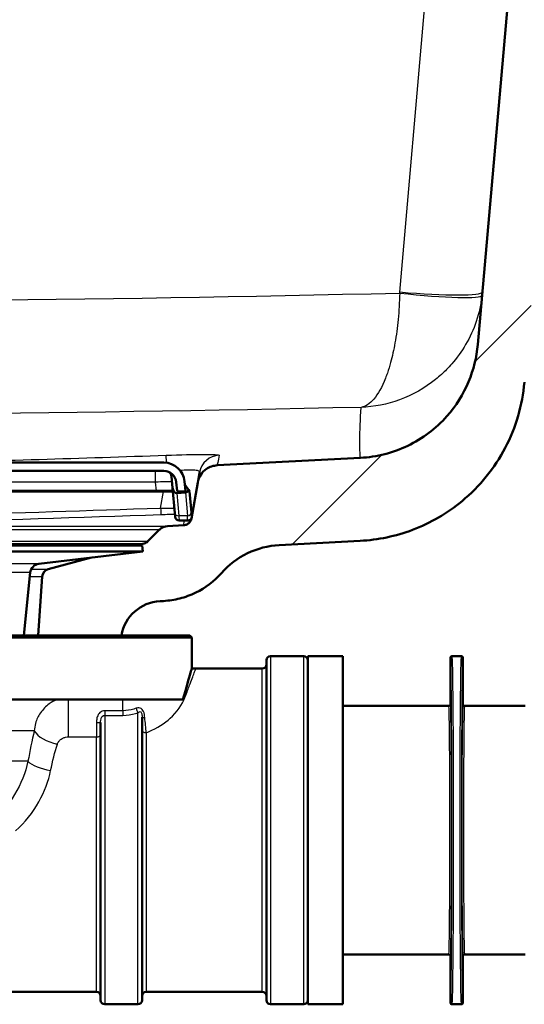
# Paper-space layout 'DF_1' of a CAD drawing. Units: millimetres. Extents: x 0 to 5160, y 0 to 3749.
# Drawn here: x 1205 to 1266, y 1496 to 1615 of the extents above; entities that cross this region are included whole.
import ezdxf

# ---------------------------------------------------------------- set-up
doc = ezdxf.new("R2010")
doc.units = ezdxf.units.MM
doc.header["$LTSCALE"] = 10
for name, color, linetype, lineweight in [('Hatch', 7, 'Continuous', 9), ('Visible Edges(ISO)', 7, 'Continuous', 50), ('Visible Tangent Edges(ISO)', 7, 'Continuous', 25)]:
    doc.layers.add(name, color=color, linetype=linetype, lineweight=lineweight)

psp = doc.layouts.new('DF_1')

# ---------------------------------------------------------------- hatches: boundary and pattern name
at = {"layer": 'Hatch'}
h = psp.add_hatch(dxfattribs=at)
h.set_pattern_fill('ANSI31', color=256, scale=254, style=0)
h.set_pattern_definition([(45, (0, 0), (-22.45064, 22.45064), [])])
edge = h.paths.add_edge_path()
edge.add_ellipse((1276.48, 1710.44), major_axis=(-0.199, 0.017), ratio=1, start_angle=0, end_angle=90)
edge.add_line((1276.47, 1710.24), (1276.87, 1710.2))
edge.add_line((1276.87, 1710.2), (1276.95, 1711.12))
edge.add_line((1276.95, 1711.12), (1277.85, 1711.12))
edge.add_line((1277.85, 1711.12), (1277.59, 1708.13))
edge.add_line((1277.59, 1708.13), (1277.2, 1703.65))
edge.add_line((1277.2, 1703.65), (1265.63, 1571.51))
edge.add_spline(control_points=[(1265.63, 1571.51), (1265.39, 1568.74), (1264.61, 1566.05), (1262.02, 1561.13), (1260.25, 1558.94), (1256.32, 1555.69), (1254.31, 1554.51), (1250.11, 1552.93), (1247.98, 1552.48), (1245.81, 1552.37)], knot_values=[-3.01373, -3.01373, -3.01373, -3.01373, -2.181194, -2.181194, -1.345232, -1.345232, -0.650543, -0.650543, -0.000001, -0.000001, -0.000001, -0.000001], degree=3, periodic=0)
edge.add_line((1245.81, 1552.37), (1236.06, 1551.85))
edge.add_spline(control_points=[(1236.06, 1551.85), (1234.73, 1551.78), (1233.43, 1551.45), (1231.03, 1550.29), (1229.96, 1549.48), (1229.08, 1548.48)], knot_values=[-0.79801, -0.79801, -0.79801, -0.79801, -0.399005, -0.399005, 0, 0, 0, 0], degree=3, periodic=0)
edge.add_spline(control_points=[(1229.08, 1548.48), (1228.21, 1547.5), (1227.16, 1546.7), (1225.37, 1545.82), (1224.73, 1545.58), (1223.42, 1545.25), (1222.77, 1545.15), (1222.11, 1545.11)], knot_values=[-0.798061, -0.798061, -0.798061, -0.798061, -0.405142, -0.405142, -0.19917, -0.19917, -0.001062, -0.001062, -0.001062, -0.001062], degree=3, periodic=0)
edge.add_line((1222.11, 1545.11), (1221.68, 1545.09))
edge.add_ellipse((1221.94, 1540.1), major_axis=(0.86, 4.93), ratio=1, start_angle=12.8823, end_angle=90)
edge.add_line((1217.02, 1540.96), (1206.97, 1540.96))
edge.add_line((1206.97, 1540.96), (1207.46, 1548.06))
edge.add_ellipse((1208.46, 1547.99), major_axis=(-0.966, -0.259), ratio=1, start_angle=270, end_angle=341, ccw=False)
edge.add_line((1208.2, 1548.96), (1213.42, 1550.36))
edge.add_line((1213.42, 1550.36), (1219.6, 1551.09))
edge.add_line((1219.6, 1551.09), (1219.51, 1551.79))
edge.add_line((1219.51, 1551.79), (1218.77, 1551.79))
edge.add_line((1218.77, 1551.79), (1219.75, 1552.05))
edge.add_ellipse((1219.5, 1553.02), major_axis=(-0.707, -0.707), ratio=1, start_angle=60, end_angle=90)
edge.add_line((1220.2, 1552.31), (1221.61, 1553.72))
edge.add_ellipse((1222.67, 1552.65), major_axis=(-1.5, -0.08), ratio=1, start_angle=270, end_angle=312, ccw=False)
edge.add_line((1222.59, 1554.15), (1224.54, 1554.25))
edge.add_spline(control_points=[(1224.54, 1554.25), (1224.67, 1554.26), (1224.8, 1554.29), (1225.04, 1554.41), (1225.14, 1554.49), (1225.29, 1554.66), (1225.35, 1554.74), (1225.43, 1554.91), (1225.45, 1554.99), (1225.47, 1555.08)], knot_values=[-0.134735, -0.134735, -0.134735, -0.134735, -0.095073, -0.095073, -0.05544, -0.05544, -0.02694, -0.02694, 0, 0, 0, 0], degree=3, periodic=0)
edge.add_line((1225.47, 1555.08), (1226.23, 1559.41))
edge.add_spline(control_points=[(1226.23, 1559.41), (1226.29, 1559.74), (1226.41, 1560.05), (1226.77, 1560.61), (1227, 1560.85), (1227.47, 1561.17), (1227.68, 1561.28), (1228.12, 1561.42), (1228.34, 1561.46), (1228.56, 1561.48)], knot_values=[-0.336838, -0.336838, -0.336838, -0.336838, -0.237683, -0.237683, -0.138601, -0.138601, -0.06735, -0.06735, 0, 0, 0, 0], degree=3, periodic=0)
edge.add_line((1228.56, 1561.48), (1245.85, 1562.38))
edge.add_spline(control_points=[(1245.85, 1562.38), (1247.83, 1562.49), (1249.77, 1562.98), (1253.35, 1564.7), (1254.96, 1565.91), (1257.38, 1568.63), (1258.26, 1570.04), (1259.5, 1573), (1259.87, 1574.51), (1260.01, 1576.05)], knot_values=[-2.152716, -2.152716, -2.152716, -2.152716, -1.558099, -1.558099, -0.960982, -0.960982, -0.464781, -0.464781, -0.000052, -0.000052, -0.000052, -0.000052], degree=3, periodic=0)
edge.add_line((1260.01, 1576.05), (1271.83, 1711.12))
edge.add_line((1271.83, 1711.12), (1276.34, 1711.12))
edge.add_line((1276.34, 1711.12), (1276.29, 1710.46))
h = psp.add_hatch(dxfattribs=at)
h.set_pattern_fill('ANSI31', color=256, scale=254, angle=105, style=0)
h.set_pattern_definition([(150, (0, 0), (-15.875, -27.4963), [])])
edge = h.paths.add_edge_path()
edge.add_line((1223.64, 1559.44), (1223.73, 1558.4))
edge.add_line((1223.73, 1558.4), (1223.83, 1558.31))
edge.add_line((1223.83, 1558.31), (1224.64, 1558.31))
edge.add_line((1224.64, 1558.31), (1224.73, 1558.41))
edge.add_line((1224.73, 1558.41), (1224.63, 1559.52))
edge.add_ellipse((1222.14, 1559.31), major_axis=(-0.22, 2.49), ratio=1, start_angle=270, end_angle=355)
edge.add_line((1222.14, 1561.81), (1102.89, 1561.81))
edge.add_ellipse((1102.89, 1559.31), major_axis=(-2.5, 0), ratio=1, start_angle=270, end_angle=355)
edge.add_line((1100.39, 1559.52), (1100.3, 1558.41))
edge.add_line((1100.3, 1558.41), (1100.39, 1558.31))
edge.add_line((1100.39, 1558.31), (1101.19, 1558.31))
edge.add_line((1101.19, 1558.31), (1101.3, 1558.4))
edge.add_line((1101.3, 1558.4), (1101.39, 1559.44))
edge.add_ellipse((1102.89, 1559.31), major_axis=(0.13, 1.49), ratio=1, start_angle=5, end_angle=90, ccw=False)
edge.add_line((1102.89, 1560.81), (1222.14, 1560.81))
edge.add_ellipse((1222.14, 1559.31), major_axis=(1.5, 0), ratio=1, start_angle=5, end_angle=90, ccw=False)

# ---------------------------------------------------------------- linework, layer by layer
at = {"layer": 'Visible Edges(ISO)'}
for p, q in [((1271.83, 1711.12), (1260.01, 1576.05)), ((1245.85, 1562.38), (1228.56, 1561.48)), ((1222.14, 1561.81), (1102.89, 1561.81)), ((1102.89, 1560.81), (1222.14, 1560.81)), ((1223.07, 1560.13), (1223.19, 1558.78)), ((1226.23, 1559.41), (1226.45, 1560.63)), ((1221.24, 1558.4), (1198.26, 1558.4)), ((1223.19, 1558.78), (1223.46, 1555.71)), ((1223.64, 1559.44), (1223.73, 1558.4)), ((1223.73, 1558.4), (1223.83, 1558.31)), ((1224.73, 1558.41), (1224.63, 1559.52)), ((1224.64, 1558.31), (1224.73, 1558.41)), ((1225.12, 1558.51), (1224.66, 1559.16)), ((1225.12, 1558.51), (1225.24, 1558.34)), ((1226.23, 1559.41), (1225.47, 1555.08)), ((1198.26, 1558.31), (1221.24, 1558.31)), ((1221.24, 1558.31), (1223.23, 1558.31)), ((1223.75, 1558.12), (1224.75, 1558.2)), ((1223.83, 1558.31), (1224.64, 1558.31)), ((1225.46, 1555.79), (1225.24, 1558.34)), ((1223.5, 1555.26), (1223.46, 1555.71)), ((1225.46, 1555.79), (1225.5, 1555.35)), ((1221.61, 1553.72), (1220.2, 1552.31)), ((1224.54, 1554.25), (1222.59, 1554.15)), ((1224, 1554.81), (1225, 1554.81)), ((1219.51, 1551.79), (1105.51, 1551.79)), ((1219.75, 1552.05), (1218.77, 1551.79)), ((1219.51, 1551.79), (1219.6, 1551.09)), ((1236.06, 1551.85), (1245.81, 1552.37)), ((1219.6, 1551.09), (1105.43, 1551.09)), ((1207.07, 1549.6), (1219.6, 1551.09)), ((1213.42, 1550.36), (1208.2, 1548.96)), ((1205.24, 1540.96), (1206.02, 1548.53)), ((1207.46, 1548.06), (1206.97, 1540.96)), ((1221.68, 1545.09), (1222.11, 1545.11)), ((1225.51, 1540.71), (1099.51, 1540.71)), ((1099.76, 1540.96), (1225.26, 1540.96)), ((1225.26, 1540.96), (1225.51, 1540.71)), ((1225.51, 1537), (1225.51, 1540.71)), ((1235.01, 1538.46), (1239.01, 1538.46)), ((1239.51, 1496.46), (1239.51, 1538.46)), ((1239.51, 1538.46), (1243.71, 1538.46)), ((1243.71, 1496.46), (1243.71, 1538.46)), ((1256.71, 1538.26), (1256.71, 1532.66)), ((1256.91, 1538.46), (1258.01, 1538.46)), ((1258.21, 1532.66), (1258.21, 1538.26)), ((1234.51, 1496.96), (1234.51, 1537.96)), ((1234.01, 1536.96), (1226.01, 1536.96)), ((1224.45, 1533.21), (1099.51, 1533.21)), ((1243.71, 1532.46), (1256.51, 1532.46)), ((1258.41, 1532.46), (1265.71, 1532.46)), ((1219.51, 1531.11), (1219.51, 1496.96)), ((1214.51, 1496.96), (1214.51, 1530.44)), ((1243.71, 1502.46), (1256.51, 1502.46)), ((1256.71, 1502.26), (1256.71, 1496.66)), ((1258.21, 1496.66), (1258.21, 1502.26)), ((1258.41, 1502.46), (1265.71, 1502.46)), ((1214.01, 1497.96), (1187.51, 1497.96)), ((1234.01, 1497.96), (1220.01, 1497.96)), ((1215.01, 1496.46), (1219.01, 1496.46)), ((1235.01, 1496.46), (1239.01, 1496.46)), ((1239.51, 1496.46), (1243.71, 1496.46)), ((1256.91, 1496.46), (1258.01, 1496.46))]:
    psp.add_line(p, q, dxfattribs=at)
for centre, radius, start, end in [((1222.14, 1559.31), 2.5, 5, 90), ((1222.14, 1559.31), 1.5, 5, 90), ((1222.38, 1560.07), 0.7, 5, 72.9757), ((1224, 1555.31), 0.5, 185, 270), ((1225, 1555.31), 0.5, 270, 319.421), ((1225, 1555.31), 0.5, 355.3241, 5), ((1222.67, 1552.65), 1.5, 93, 135), ((1219.5, 1553.02), 1, 285, 315), ((1207.22, 1548.41), 1.2, 96.8171, 174.1258), ((1208.46, 1547.99), 1, 105, 176), ((1221.94, 1540.1), 5, 93, 170.1177), ((1235.01, 1537.96), 0.5, 90, 180), ((1239.01, 1537.96), 0.5, 0, 90), ((1234.01, 1537.46), 0.5, 270, 0), ((1226.01, 1539.96), 3, 260.4059, 270), ((1214.01, 1497.46), 0.5, 0, 90), ((1220.01, 1497.46), 0.5, 90, 180), ((1234.01, 1497.46), 0.5, 0, 90), ((1215.01, 1496.96), 0.5, 180, 270), ((1219.01, 1496.96), 0.5, 270, 0), ((1235.01, 1496.96), 0.5, 180, 270), ((1239.01, 1496.96), 0.5, 270, 0)]:
    psp.add_arc(centre, radius, start, end, dxfattribs=at)
for centre, start_param, end_param in [((1223.69, 1558.82), 4.712389, 6.283185), ((1224.69, 1558.91), 0, 0.91153)]:
    psp.add_ellipse(centre, major_axis=(0.062, -0.704), ratio=0.707107, start_param=start_param, end_param=end_param, dxfattribs=at)
for points, knots in [([(1260.01, 1576.05), (1259.87, 1574.51), (1259.5, 1573), (1258.26, 1570.04), (1257.38, 1568.63), (1254.96, 1565.91), (1253.35, 1564.7), (1249.77, 1562.98), (1247.83, 1562.49), (1245.85, 1562.38)], [-2.152716, -2.152716, -2.152716, -2.152716, -1.687987, -1.687987, -1.191787, -1.191787, -0.594669, -0.594669, -0.000052, -0.000052, -0.000052, -0.000052]), ([(1245.81, 1552.37), (1247.98, 1552.48), (1250.11, 1552.93), (1254.31, 1554.51), (1256.32, 1555.69), (1260.25, 1558.94), (1262.02, 1561.13), (1264.61, 1566.05), (1265.39, 1568.74), (1265.63, 1571.51)], [-3.01373, -3.01373, -3.01373, -3.01373, -2.363188, -2.363188, -1.668499, -1.668499, -0.832537, -0.832537, -0.000001, -0.000001, -0.000001, -0.000001]), ([(1228.56, 1561.48), (1228.34, 1561.46), (1228.12, 1561.42), (1227.68, 1561.28), (1227.47, 1561.17), (1227, 1560.85), (1226.77, 1560.61), (1226.41, 1560.05), (1226.29, 1559.74), (1226.23, 1559.41)], [-0.3368375, -0.3368375, -0.3368375, -0.3368375, -0.269488, -0.269488, -0.1982367, -0.1982367, -0.0991548, -0.0991548, 0, 0, 0, 0]), ([(1223.22, 1558.4), (1223.15, 1558.4), (1223.08, 1558.4), (1223, 1558.4), (1222.82, 1558.4), (1222.62, 1558.4), (1222.05, 1558.4), (1221.65, 1558.4), (1221.25, 1558.4), (1221.24, 1558.4), (1221.24, 1558.4)], [-15.6051695, -15.6051695, -15.6051695, -15.6051695, -15.5691998, -15.5691998, -15.5691998, -15.4917044, -15.4917044, -15.3677116, -15.3677116, -15.3652725, -15.3652725, -15.3652725, -15.3652725]), ([(1225.47, 1555.08), (1225.45, 1554.99), (1225.43, 1554.91), (1225.35, 1554.74), (1225.29, 1554.66), (1225.14, 1554.49), (1225.04, 1554.41), (1224.8, 1554.29), (1224.67, 1554.26), (1224.54, 1554.25)], [-0.134735, -0.134735, -0.134735, -0.134735, -0.1077952, -0.1077952, -0.0792947, -0.0792947, -0.0396619, -0.0396619, 0, 0, 0, 0]), ([(1229.08, 1548.48), (1229.96, 1549.48), (1231.03, 1550.29), (1233.43, 1551.45), (1234.73, 1551.78), (1236.06, 1551.85)], [-0.7980103, -0.7980103, -0.7980103, -0.7980103, -0.3990052, -0.3990052, 0, 0, 0, 0]), ([(1222.11, 1545.11), (1222.77, 1545.15), (1223.42, 1545.25), (1224.73, 1545.58), (1225.37, 1545.82), (1227.16, 1546.7), (1228.21, 1547.5), (1229.08, 1548.48)], [-0.7980611, -0.7980611, -0.7980611, -0.7980611, -0.5999524, -0.5999524, -0.3939804, -0.3939804, -0.0010617, -0.0010617, -0.0010617, -0.0010617]), ([(1256.71, 1538.26), (1256.71, 1538.28), (1256.72, 1538.31), (1256.74, 1538.36), (1256.75, 1538.38), (1256.79, 1538.42), (1256.81, 1538.43), (1256.86, 1538.45), (1256.89, 1538.46), (1256.91, 1538.46)], [0, 0, 0, 0, 0.25, 0.25, 0.5, 0.5, 0.75, 0.75, 1, 1, 1, 1]), ([(1258.01, 1538.46), (1258.04, 1538.46), (1258.07, 1538.45), (1258.11, 1538.43), (1258.14, 1538.42), (1258.17, 1538.38), (1258.19, 1538.36), (1258.21, 1538.31), (1258.21, 1538.28), (1258.21, 1538.26)], [0, 0, 0, 0, 0.25, 0.25, 0.5, 0.5, 0.75, 0.75, 1, 1, 1, 1]), ([(1225.51, 1537), (1225.51, 1537), (1225.48, 1536.88), (1225.26, 1536.14), (1224.96, 1535.16), (1224.6, 1533.77)], [-1.141409, -1.141409, -1.141409, -1.141409, -0.764927, -0.764927, 0, 0, 0, 0]), ([(1256.51, 1532.46), (1256.54, 1532.46), (1256.57, 1532.46), (1256.61, 1532.48), (1256.64, 1532.5), (1256.67, 1532.53), (1256.69, 1532.56), (1256.71, 1532.61), (1256.71, 1532.63), (1256.71, 1532.66)], [0, 0, 0, 0, 0.25, 0.25, 0.5, 0.5, 0.75, 0.75, 1, 1, 1, 1]), ([(1258.21, 1532.66), (1258.21, 1532.63), (1258.22, 1532.61), (1258.24, 1532.56), (1258.25, 1532.53), (1258.29, 1532.5), (1258.31, 1532.48), (1258.36, 1532.46), (1258.39, 1532.46), (1258.41, 1532.46)], [0, 0, 0, 0, 0.25, 0.25, 0.5, 0.5, 0.75, 0.75, 1, 1, 1, 1]), ([(1256.51, 1502.46), (1256.54, 1502.46), (1256.57, 1502.45), (1256.61, 1502.43), (1256.64, 1502.42), (1256.67, 1502.38), (1256.69, 1502.36), (1256.71, 1502.31), (1256.71, 1502.28), (1256.71, 1502.26)], [0, 0, 0, 0, 0.25, 0.25, 0.5, 0.5, 0.75, 0.75, 1, 1, 1, 1]), ([(1258.21, 1502.26), (1258.21, 1502.28), (1258.22, 1502.31), (1258.24, 1502.36), (1258.25, 1502.38), (1258.29, 1502.42), (1258.31, 1502.43), (1258.36, 1502.45), (1258.39, 1502.46), (1258.41, 1502.46)], [0, 0, 0, 0, 0.25, 0.25, 0.5, 0.5, 0.75, 0.75, 1, 1, 1, 1]), ([(1256.71, 1496.66), (1256.71, 1496.63), (1256.72, 1496.61), (1256.74, 1496.56), (1256.75, 1496.53), (1256.79, 1496.5), (1256.81, 1496.48), (1256.86, 1496.46), (1256.89, 1496.46), (1256.91, 1496.46)], [0, 0, 0, 0, 0.25, 0.25, 0.5, 0.5, 0.75, 0.75, 1, 1, 1, 1]), ([(1258.01, 1496.46), (1258.04, 1496.46), (1258.07, 1496.46), (1258.11, 1496.48), (1258.14, 1496.5), (1258.17, 1496.53), (1258.19, 1496.56), (1258.21, 1496.61), (1258.21, 1496.63), (1258.21, 1496.66)], [0, 0, 0, 0, 0.25, 0.25, 0.5, 0.5, 0.75, 0.75, 1, 1, 1, 1])]:
    psp.add_open_spline(points, degree=3, knots=knots, dxfattribs=at)
psp.add_open_spline([(1224.6, 1533.77), (1224.55, 1533.59), (1224.5, 1533.4), (1224.45, 1533.21)], degree=3, dxfattribs=at)
at = {"layer": 'Visible Tangent Edges(ISO)'}
for p, q in [((1250.6, 1582.38), (1265.6, 1753.84)), ((1221.14, 1559.44), (1221.14, 1560.81)), ((1221.14, 1559.44), (1198.26, 1559.44)), ((1221.24, 1558.4), (1221.14, 1559.44)), ((1221.24, 1558.31), (1221.24, 1558.4)), ((1221.75, 1556.33), (1222.1, 1558.31)), ((1223.99, 1555.4), (1223.75, 1558.12)), ((1224.75, 1558.2), (1224.99, 1555.4)), ((1224.99, 1555.4), (1223.99, 1555.4)), ((1102.44, 1554.15), (1222.59, 1554.15)), ((1103.42, 1553.72), (1221.61, 1553.72)), ((1167.92, 1552.31), (1220.2, 1552.31)), ((1169.06, 1552.05), (1219.75, 1552.05)), ((1207.07, 1549.6), (1117.95, 1549.6)), ((1206.15, 1548.96), (1208.2, 1548.96)), ((1206.02, 1548.53), (1119, 1548.53)), ((1205.97, 1548.06), (1207.46, 1548.06)), ((1235.01, 1538.46), (1235.01, 1496.46)), ((1239.01, 1496.46), (1239.01, 1538.46)), ((1234.01, 1497.96), (1234.01, 1536.96)), ((1210.63, 1528.72), (1210.63, 1533.21)), ((1217.21, 1531.87), (1217.21, 1533.21)), ((1215.01, 1531.87), (1215.01, 1531.31)), ((1217.21, 1531.87), (1215.01, 1531.87)), ((1215.01, 1531.31), (1215.01, 1496.46)), ((1215.01, 1531.31), (1217.21, 1531.31)), ((1217.21, 1531.87), (1217.21, 1531.31)), ((1219.01, 1496.46), (1219.01, 1531.65)), ((1214.01, 1530.44), (1214.01, 1528.72)), ((1206.51, 1529.46), (1174.52, 1529.46)), ((1210.63, 1528.72), (1214.01, 1528.72)), ((1214.01, 1497.96), (1214.01, 1528.72)), ((1220.01, 1529.23), (1220.01, 1497.96)), ((1205.75, 1525.77), (1174.52, 1525.77))]:
    psp.add_line(p, q, dxfattribs=at)
for centre, major_axis, ratio, start_param, end_param in [((1250.59, 1583.13), (9.94, -1.12), 0.086609, 4.722171, 6.281964), ((1250.6, 1583.26), (9.96, -0.87), 0.086827, 4.719985, 6.283185), ((1245.59, 1583.69), (9.15, -11.92), 0.999991, 0.803625, 0.828933), ((1222.51, 1560.2), (-0.09, 2.5), 0.006234, 5.399091, 6.244343), ((1228.91, 1560.2), (-2.46, 0.43), 0.999355, 4.925654, 6.283185), ((1221.14, 1559.31), (-2.5, -0.13), 0.052032, 3.78692, 4.706619), ((1221.75, 1556.51), (0.036, -0.999), 0.006412, 4.886805, 6.245279), ((1224.7, 1556.51), (0.985, -0.174), 0.999318, 5.735694, 6.283185), ((1223.96, 1555.75), (-0.498, -0.044), 0.707107, 0, 1.570796), ((1223.87, 1556.81), (0.13, -2), 0.021614, 6.281766, 7.070963), ((1224.96, 1555.75), (0.498, 0.044), 0.707107, 4.712389, 6.283185), ((1224.87, 1556.81), (-0.13, 2), 0.021614, 3.140174, 3.92937), ((1256.71, 1517.46), (0, -20.8), 0.008727, 6.283101, 9.424862), ((1256.91, 1517.46), (0, 21), 0.008644, 3.141593, 6.283185), ((1258.01, 1517.46), (0, -21), 0.008644, 3.141593, 6.283185), ((1258.21, 1517.46), (0, 20.8), 0.008727, 6.283101, 9.424862), ((1224.8, 1536.26), (-2.87, 0.87), 0.824298, 1.747474, 1.814649), ((1256.51, 1517.46), (0, -15), 0.008843, 0, 3.141593), ((1256.71, 1517.46), (0, 15.2), 0.008727, 3.141707, 6.28307), ((1258.21, 1517.46), (0, -15.2), 0.008727, 3.141707, 6.28307), ((1258.41, 1517.46), (0, 15), 0.008843, 0, 3.141593), ((1219.01, 1531.98), (-0.177, 0.468), 0.308724, 1.054102, 2.254794), ((1220.01, 1531.11), (-0.5, 0), 0.144298, 0, 1.225795), ((1214.01, 1530.44), (0.5, 0), 0.006618, 4.712389, 6.283185), ((1209.29, 1529.46), (2.91, -0.75), 0.521202, 3.59899, 4.845311), ((1214.01, 1529.01), (0.5, 0), 0.577778, 4.712389, 6.283185), ((1220.01, 1529.53), (-0.5, 0), 0.603661, 0, 1.570796), ((1208.48, 1525.77), (-2.95, 0.53), 0.364204, 0.460708, 1.636537)]:
    psp.add_ellipse(centre, major_axis=major_axis, ratio=ratio, start_param=start_param, end_param=end_param, dxfattribs=at)
for points, knots in [([(803.51, 1592.81), (840.3, 1591.09), (877.09, 1589.41), (913.88, 1587.85), (914.33, 1587.83), (914.78, 1587.81), (915.23, 1587.79), (952.46, 1586.21), (989.71, 1584.74), (1026.96, 1583.57), (1026.96, 1583.57), (1026.97, 1583.57), (1026.97, 1583.57), (1064.23, 1582.39), (1101.5, 1581.52), (1138.78, 1581.27), (1139.22, 1581.27), (1139.67, 1581.26), (1140.12, 1581.26), (1176.94, 1581.02), (1213.77, 1581.41), (1250.59, 1582.26)], [0, 0, 0, 0, 0.24698, 0.24698, 0.24698, 0.25, 0.25, 0.25, 0.499975, 0.499975, 0.499975, 0.5, 0.5, 0.5, 0.75, 0.75, 0.75, 0.752997, 0.752997, 0.752997, 1, 1, 1, 1]), ([(1250.59, 1582.26), (1250.56, 1581.17), (1250.5, 1580.11), (1250.4, 1579.08), (1250.31, 1578.1), (1250.18, 1577.15), (1250.02, 1576.26), (1249.87, 1575.42), (1249.69, 1574.62), (1249.49, 1573.9), (1249.37, 1573.44), (1249.24, 1573.01), (1249.1, 1572.6), (1249.03, 1572.4), (1248.95, 1572.2), (1248.88, 1572), (1248.46, 1570.93), (1247.97, 1570.06), (1247.46, 1569.47), (1246.97, 1568.89), (1246.45, 1568.56), (1245.93, 1568.47)], [0, 0, 0, 0, 0.146441, 0.146441, 0.146441, 0.285438, 0.285438, 0.285438, 0.417176, 0.417176, 0.417176, 0.5, 0.5, 0.5, 0.541948, 0.541948, 0.541948, 0.774834, 0.774834, 0.774834, 1, 1, 1, 1]), ([(1260.53, 1582.01), (1260.4, 1580.92), (1260.17, 1579.87), (1259.82, 1578.84), (1259.49, 1577.87), (1259.05, 1576.92), (1258.54, 1576.04), (1258.05, 1575.21), (1257.48, 1574.43), (1256.86, 1573.71), (1256.46, 1573.26), (1256.05, 1572.83), (1255.61, 1572.44), (1255.39, 1572.23), (1255.16, 1572.04), (1254.92, 1571.85), (1253.62, 1570.8), (1252.13, 1569.96), (1250.58, 1569.39), (1249.08, 1568.84), (1247.5, 1568.53), (1245.93, 1568.47)], [0, 0, 0, 0, 0.146429, 0.146429, 0.146429, 0.285423, 0.285423, 0.285423, 0.417164, 0.417164, 0.417164, 0.5, 0.5, 0.5, 0.541939, 0.541939, 0.541939, 0.774832, 0.774832, 0.774832, 1, 1, 1, 1]), ([(1245.93, 1568.47), (1209.4, 1567.67), (1172.88, 1567.34), (1099.83, 1567.89), (1063.31, 1568.74), (990.29, 1571.03), (953.79, 1572.46), (880.8, 1575.54), (844.3, 1577.2), (807.82, 1578.9)], [0, 0, 0, 0, 0.25, 0.25, 0.5, 0.5, 0.75, 0.75, 1, 1, 1, 1]), ([(1245.85, 1562.38), (1245.85, 1562.38), (1245.85, 1562.38), (1245.85, 1562.38), (1245.77, 1563.3), (1245.79, 1565.63), (1245.85, 1567.03), (1245.93, 1568.47)], [0.4999869, 0.4999869, 0.4999869, 0.4999869, 0.5, 0.5, 0.75, 0.75, 1, 1, 1, 1]), ([(1222.42, 1562.7), (1224.11, 1562.76), (1225.78, 1562.79), (1226.97, 1562.79), (1228.15, 1562.79), (1228.82, 1562.76), (1228.81, 1562.7)], [0, 0, 0, 0, 0.5, 0.5, 0.5, 1, 1, 1, 1]), ([(1228.81, 1562.7), (1228.67, 1561.99), (1228.56, 1561.48), (1228.56, 1561.48), (1228.56, 1561.48), (1228.56, 1561.48)], [0, 0, 0, 0, 0.5, 0.5, 0.500066, 0.500066, 0.500066, 0.500066]), ([(1226.45, 1560.63), (1226.46, 1560.68), (1226.43, 1560.73), (1226.36, 1560.77), (1226.28, 1560.82), (1226.11, 1560.86), (1225.89, 1560.88), (1225.66, 1560.9), (1225.37, 1560.9), (1225.03, 1560.89), (1224.75, 1560.89), (1224.44, 1560.87), (1224.12, 1560.84)], [0, 0, 0, 0, 0.1523107, 0.1523107, 0.1523107, 0.3601167, 0.3601167, 0.3601167, 0.5682163, 0.5682163, 0.5682163, 0.7359651, 0.7359651, 0.7359651, 0.7359651]), ([(1221.75, 1556.33), (1222.19, 1556.33), (1222.64, 1556.32), (1223.05, 1556.32), (1223.17, 1556.32), (1223.29, 1556.32), (1223.41, 1556.31)], [0, 0, 0, 0, 0.2146031, 0.2146031, 0.2146031, 0.2763832, 0.2763832, 0.2763832, 0.2763832]), ([(1225.41, 1556.32), (1225.48, 1556.32), (1225.54, 1556.32), (1225.58, 1556.32), (1225.65, 1556.32), (1225.69, 1556.33), (1225.69, 1556.33)], [0.7607518, 0.7607518, 0.7607518, 0.7607518, 0.8499958, 0.8499958, 0.8499958, 1, 1, 1, 1]), ([(1221.79, 1555.51), (1202.04, 1554.79), (1182.28, 1554.25), (1142.75, 1554.25), (1122.99, 1554.79), (1103.24, 1555.51)], [0, 0, 0, 0, 0.5, 0.5, 1, 1, 1, 1]), ([(1223.47, 1555.55), (1223.26, 1555.55), (1223.02, 1555.54), (1222.77, 1555.54), (1222.46, 1555.53), (1222.12, 1555.52), (1221.79, 1555.51)], [0.6158372, 0.6158372, 0.6158372, 0.6158372, 0.7847793, 0.7847793, 0.7847793, 1, 1, 1, 1]), ([(1224.8, 1533.75), (1224.98, 1534.26), (1225.15, 1534.72), (1225.53, 1535.77), (1225.73, 1536.25), (1225.96, 1536.82), (1226.01, 1536.95), (1226.01, 1536.95)], [0, 0, 0, 0, 0.327382, 0.327382, 0.851194, 0.851194, 1.307289, 1.307289, 1.307289, 1.307289]), ([(1220.01, 1529.23), (1220.25, 1529.31), (1220.47, 1529.41), (1221.7, 1529.97), (1222.53, 1530.59), (1224.03, 1532.09), (1224.53, 1532.98), (1224.8, 1533.75)], [-0.9320763, -0.9320763, -0.9320763, -0.9320763, -0.8536923, -0.8536923, -0.4904221, -0.4904221, 0, 0, 0, 0]), ([(1209.26, 1533.21), (1208.92, 1533.08), (1208.6, 1532.91), (1207.9, 1532.41), (1207.54, 1532.03), (1206.99, 1531.23), (1206.79, 1530.8), (1206.58, 1530.06), (1206.53, 1529.76), (1206.51, 1529.46)], [0.0397728, 0.0397728, 0.0397728, 0.0397728, 0.0722841, 0.0722841, 0.120244, 0.120244, 0.164376, 0.164376, 0.1919585, 0.1919585, 0.1919585, 0.1919585]), ([(1215.01, 1531.87), (1214.8, 1531.87), (1214.59, 1531.8), (1214.28, 1531.52), (1214.17, 1531.33), (1214.06, 1530.99), (1214.04, 1530.85), (1214.02, 1530.62), (1214.01, 1530.53), (1214.01, 1530.44)], [-0.1782556, -0.1782556, -0.1782556, -0.1782556, -0.1149749, -0.1149749, -0.0579331, -0.0579331, -0.022282, -0.022282, 0, 0, 0, 0]), ([(1214.51, 1530.44), (1214.51, 1530.5), (1214.51, 1530.56), (1214.52, 1530.71), (1214.54, 1530.8), (1214.59, 1531), (1214.64, 1531.11), (1214.8, 1531.27), (1214.91, 1531.31), (1215.01, 1531.31)], [0, 0, 0, 0, 0.022282, 0.022282, 0.0579331, 0.0579331, 0.1149749, 0.1149749, 0.1782556, 0.1782556, 0.1782556, 0.1782556]), ([(1218.8, 1532.17), (1218.71, 1532.14), (1218.62, 1532.11), (1218.1, 1531.95), (1217.65, 1531.87), (1217.21, 1531.87)], [0.690486, 0.690486, 0.690486, 0.690486, 0.7237985, 0.7237985, 0.8773315, 0.8773315, 0.8773315, 0.8773315]), ([(1217.21, 1531.31), (1217.72, 1531.31), (1218.24, 1531.4), (1218.81, 1531.58), (1218.91, 1531.61), (1219.01, 1531.65)], [-0.8773315, -0.8773315, -0.8773315, -0.8773315, -0.7237985, -0.7237985, -0.690486, -0.690486, -0.690486, -0.690486]), ([(1219.84, 1531.04), (1219.82, 1531.29), (1219.78, 1531.55), (1219.59, 1531.98), (1219.44, 1532.13), (1219.18, 1532.22), (1219.08, 1532.23), (1218.92, 1532.21), (1218.86, 1532.19), (1218.8, 1532.17)], [0, 0, 0, 0, 0.0645975, 0.0645975, 0.1228261, 0.1228261, 0.1592191, 0.1592191, 0.1819647, 0.1819647, 0.1819647, 0.1819647]), ([(1219.01, 1531.65), (1219.05, 1531.67), (1219.08, 1531.69), (1219.17, 1531.74), (1219.22, 1531.76), (1219.35, 1531.77), (1219.42, 1531.71), (1219.5, 1531.46), (1219.51, 1531.29), (1219.51, 1531.11)], [-0.1819647, -0.1819647, -0.1819647, -0.1819647, -0.1592191, -0.1592191, -0.1228261, -0.1228261, -0.0645975, -0.0645975, 0, 0, 0, 0]), ([(1220.01, 1529.23), (1219.99, 1529.51), (1219.96, 1529.81), (1219.9, 1530.43), (1219.87, 1530.73), (1219.84, 1531.04), (1219.84, 1531.04), (1219.84, 1531.04)], [0, 0, 0, 0, 0.090114, 0.090114, 0.1713436, 0.1713436, 0.1720229, 0.1720229, 0.1720229, 0.1720229]), ([(1209.29, 1527.86), (1209.31, 1527.92), (1209.34, 1527.99), (1209.43, 1528.15), (1209.51, 1528.24), (1209.7, 1528.42), (1209.82, 1528.5), (1210.05, 1528.61), (1210.17, 1528.65), (1210.4, 1528.71), (1210.51, 1528.72), (1210.63, 1528.72)], [-0.1919585, -0.1919585, -0.1919585, -0.1919585, -0.164376, -0.164376, -0.120244, -0.120244, -0.0722841, -0.0722841, -0.0346721, -0.0346721, 0, 0, 0, 0])]:
    psp.add_open_spline(points, degree=3, knots=knots, dxfattribs=at)
for points in [[(1250.59, 1582.26), (1250.59, 1582.3), (1250.6, 1582.34), (1250.6, 1582.38)], [(1191.75, 1561.81), (1201.98, 1562.02), (1212.2, 1562.33), (1222.42, 1562.7)], [(1195.66, 1555.52), (1204.36, 1555.74), (1213.05, 1556.02), (1221.75, 1556.33)], [(1224.54, 1554.25), (1224.54, 1554.25), (1224.57, 1554.47), (1224.63, 1554.81)], [(1206.51, 1529.46), (1206.23, 1528.29), (1205.97, 1527.05), (1205.75, 1525.77)], [(1208.48, 1524.66), (1208.71, 1525.77), (1208.99, 1526.85), (1209.29, 1527.86)], [(1205.75, 1525.77), (1205.15, 1523.07), (1203.57, 1520.22), (1201.15, 1518.35)], [(1207.06, 1520.89), (1207.75, 1522.11), (1208.22, 1523.41), (1208.48, 1524.66)], [(1204.26, 1517.38), (1205.4, 1518.41), (1206.35, 1519.61), (1207.06, 1520.89)]]:
    psp.add_open_spline(points, degree=3, dxfattribs=at)

doc.saveas('drawing.dxf')
